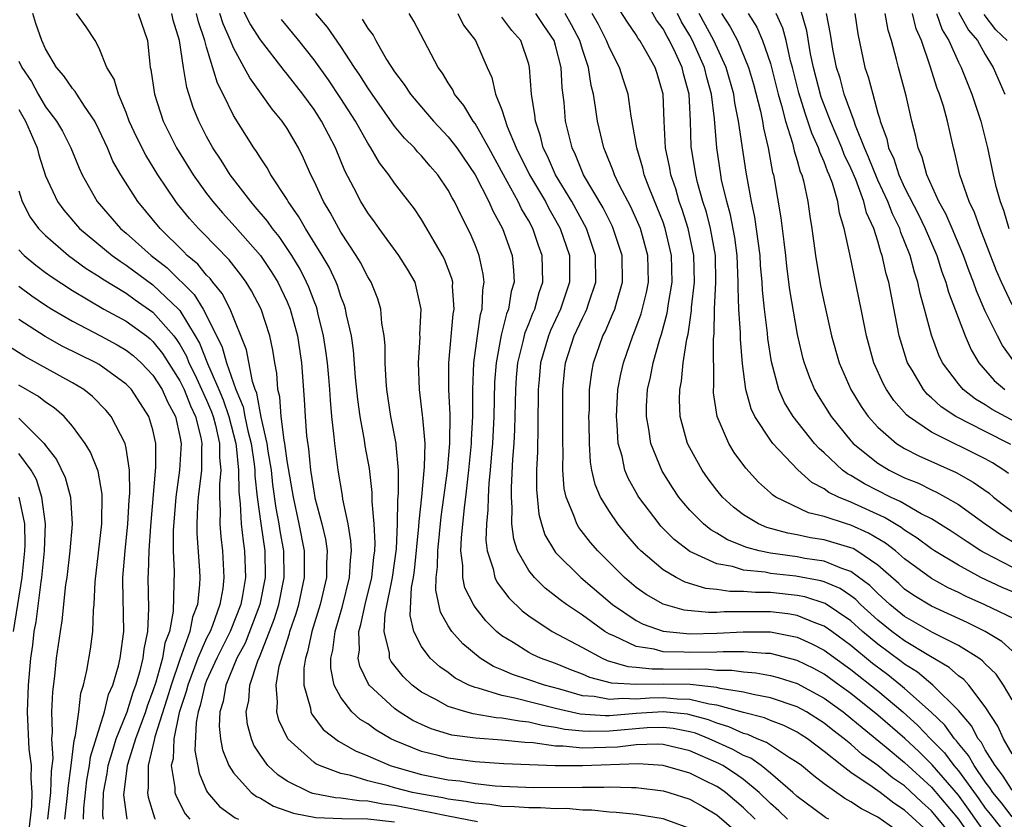
# Model space of a CAD drawing. Units: inches. Extents: x 2514000 to 2516030, y 1518000 to 1521000.
# Drawn here: x 2514547 to 2514620, y 1518265 to 1518325 of the extents above; entities that cross this region are included whole.
import ezdxf

# ---------------------------------------------------------------- set-up
doc = ezdxf.new("R2010")
doc.units = ezdxf.units.IN
doc.header["$MEASUREMENT"] = 0
doc.layers.add('LD25141518_2ft', color=82, linetype='Continuous')

msp = doc.modelspace()

# ---------------------------------------------------------------- linework, layer by layer
at = {"layer": 'LD25141518_2ft'}
for points, elevation in [([(2514621, 1518277.552), (2514620.24, 1518278.24), (2514619, 1518278.993), (2514617.647, 1518279.648), (2514615, 1518280.869), (2514613.674, 1518281.674), (2514613, 1518282.146), (2514612.557, 1518282.557), (2514611, 1518283.939), (2514609.427, 1518285), (2514609.158, 1518285.158), (2514609, 1518285.229), (2514607, 1518285.812), (2514605.974, 1518285.974), (2514605, 1518286.179), (2514604.301, 1518286.301), (2514602.733, 1518286.733), (2514602.116, 1518287), (2514601, 1518287.684), (2514600.25, 1518288.25), (2514599.426, 1518289), (2514599, 1518289.511), (2514598.361, 1518290.361), (2514597.914, 1518291), (2514597, 1518292.663), (2514596.835, 1518293), (2514596.288, 1518295), (2514596.233, 1518296.233), (2514596.248, 1518297), (2514596.376, 1518297.624), (2514596.511, 1518299), (2514596.763, 1518300.763), (2514596.862, 1518301.138), (2514597.115, 1518302.885), (2514597.123, 1518303.122), (2514597.332, 1518305), (2514597.295, 1518307), (2514596.876, 1518309), (2514596.422, 1518310.422), (2514596.21, 1518311), (2514595.943, 1518311.943), (2514595.578, 1518313), (2514595.498, 1518313.498), (2514595.182, 1518315), (2514595.081, 1518317), (2514595.012, 1518319), (2514594.551, 1518320.55), (2514594.411, 1518321), (2514593.654, 1518322.346), (2514593.265, 1518323), (2514593.152, 1518323.152), (2514593, 1518323.419), (2514592.362, 1518324.362), (2514590.652, 1518327)], 7378), ([(2514621.676, 1518279.676), (2514618.97, 1518280.97), (2514617.587, 1518281.588), (2514617, 1518281.889), (2514616.246, 1518282.246), (2514615, 1518282.93), (2514613, 1518284.392), (2514612.306, 1518285), (2514611.578, 1518285.577), (2514610.317, 1518286.317), (2514609, 1518286.908), (2514608.676, 1518287), (2514607, 1518287.548), (2514605.825, 1518287.825), (2514603.414, 1518289), (2514603.163, 1518289.163), (2514603, 1518289.326), (2514602.117, 1518290.116), (2514601.159, 1518291.159), (2514600.31, 1518292.31), (2514599.891, 1518293), (2514599.031, 1518295), (2514598.768, 1518296.768), (2514598.758, 1518297), (2514598.782, 1518297.218), (2514598.759, 1518300.759), (2514598.817, 1518301.183), (2514598.845, 1518303), (2514598.941, 1518305), (2514598.897, 1518307), (2514598.543, 1518309), (2514598.226, 1518310.226), (2514597.972, 1518311), (2514597.571, 1518312.429), (2514597.434, 1518313), (2514597.105, 1518315.106), (2514597.04, 1518317), (2514596.937, 1518319), (2514596.525, 1518320.525), (2514596.422, 1518321), (2514595.929, 1518322.071), (2514595.474, 1518323), (2514595.296, 1518323.296), (2514595, 1518323.879), (2514594.524, 1518324.524), (2514593.159, 1518327)], 7376), ([(2514612.27, 1518264.27), (2514611, 1518265.172), (2514609.78, 1518265.78), (2514609, 1518266.312), (2514608.552, 1518266.552), (2514607, 1518267.639), (2514606.235, 1518268.235), (2514605.312, 1518269), (2514605, 1518269.237), (2514604.41, 1518269.59), (2514602.717, 1518270.718), (2514602.016, 1518271), (2514601.308, 1518271.308), (2514601, 1518271.386), (2514599.895, 1518271.896), (2514599, 1518272.157), (2514598.398, 1518272.398), (2514597, 1518272.788), (2514596.822, 1518272.822), (2514595, 1518273.01), (2514593, 1518272.869), (2514591, 1518272.705), (2514590.698, 1518272.698), (2514588.821, 1518272.821), (2514587, 1518273.253), (2514583.968, 1518274.032), (2514583, 1518274.212), (2514581.237, 1518274.762), (2514581, 1518274.808), (2514580.539, 1518275), (2514579.523, 1518275.523), (2514579, 1518275.922), (2514578.361, 1518276.362), (2514577.66, 1518277), (2514577, 1518277.866), (2514576.425, 1518279), (2514576.171, 1518280.171), (2514576.265, 1518282.264), (2514576.401, 1518283), (2514576.477, 1518283.523), (2514576.817, 1518286.817), (2514576.827, 1518287.173), (2514577.029, 1518289.029), (2514577.24, 1518291.24), (2514577.268, 1518293), (2514577.095, 1518294.905), (2514577.09, 1518295.091), (2514576.863, 1518297), (2514576.795, 1518299), (2514576.901, 1518300.901), (2514576.894, 1518301.107), (2514576.979, 1518303), (2514576.522, 1518305), (2514575.971, 1518305.971), (2514575.315, 1518307), (2514573.848, 1518309), (2514573.504, 1518309.504), (2514573, 1518310.175), (2514572.493, 1518311), (2514571.975, 1518312.025), (2514571.301, 1518313.301), (2514570.595, 1518315), (2514569.564, 1518317), (2514569, 1518317.86), (2514568.156, 1518319), (2514567, 1518320.496), (2514566.767, 1518320.767), (2514565, 1518323.059), (2514564.248, 1518324.247), (2514563, 1518326.732)], 7398), ([(2514581.176, 1518264.824), (2514579, 1518265.223), (2514577.539, 1518265.539), (2514577, 1518265.631), (2514575, 1518266.024), (2514574.129, 1518266.129), (2514573, 1518266.352), (2514572.366, 1518266.366), (2514571, 1518266.586), (2514570.598, 1518266.598), (2514568.92, 1518266.921), (2514568.702, 1518267), (2514567, 1518267.833), (2514566.302, 1518268.302), (2514565.567, 1518269), (2514565, 1518269.78), (2514564.524, 1518270.524), (2514564.329, 1518271), (2514564.051, 1518272.051), (2514563.952, 1518273), (2514564.143, 1518273.857), (2514564.211, 1518275), (2514564.802, 1518276.802), (2514564.926, 1518277.074), (2514565.694, 1518279), (2514566.056, 1518279.945), (2514566.371, 1518281), (2514566.769, 1518283), (2514566.745, 1518285), (2514566.483, 1518286.483), (2514566.411, 1518287), (2514566.185, 1518288.184), (2514565.942, 1518289.942), (2514565.826, 1518291), (2514565.588, 1518292.412), (2514565.508, 1518293), (2514565.058, 1518294.942), (2514564.73, 1518296.73), (2514564.617, 1518297), (2514564.404, 1518297.596), (2514563.967, 1518299.967), (2514562.756, 1518303), (2514562.163, 1518304.163), (2514561.468, 1518305), (2514561.266, 1518305.266), (2514561, 1518305.529), (2514560.336, 1518306.336), (2514559.554, 1518307), (2514559.285, 1518307.285), (2514557.526, 1518309), (2514555.87, 1518311), (2514554.618, 1518313), (2514554.021, 1518314.021), (2514553.603, 1518315), (2514553, 1518316.328), (2514552.661, 1518317), (2514551.9, 1518318.1), (2514551.321, 1518319), (2514551.205, 1518319.205), (2514551, 1518319.43), (2514550.358, 1518320.358), (2514549.822, 1518321), (2514549, 1518322.384), (2514548.719, 1518323), (2514548.273, 1518324.273), (2514548.048, 1518325)], 7410), ([(2514597, 1518264.315), (2514595, 1518265.04), (2514593, 1518265.359), (2514591.51, 1518265.51), (2514591, 1518265.534), (2514589.684, 1518265.683), (2514589, 1518265.685), (2514587.8, 1518265.8), (2514587, 1518265.789), (2514585.86, 1518265.86), (2514585, 1518265.854), (2514583.938, 1518265.938), (2514583, 1518265.967), (2514582.098, 1518266.097), (2514581, 1518266.196), (2514580.329, 1518266.329), (2514579, 1518266.512), (2514578.599, 1518266.599), (2514577, 1518266.87), (2514576.344, 1518267), (2514575, 1518267.335), (2514574.511, 1518267.489), (2514573, 1518267.872), (2514571.739, 1518268.261), (2514571, 1518268.415), (2514569.4, 1518269), (2514569.127, 1518269.127), (2514569, 1518269.222), (2514567.054, 1518271), (2514566.385, 1518272.385), (2514566.229, 1518273), (2514566.283, 1518273.717), (2514566.171, 1518275), (2514566.413, 1518276.413), (2514567.167, 1518278.833), (2514567.2, 1518279), (2514567.664, 1518280.336), (2514567.856, 1518281), (2514568.289, 1518283), (2514568.283, 1518285), (2514567.903, 1518287), (2514567.466, 1518289), (2514567.406, 1518289.406), (2514567, 1518291.693), (2514566.824, 1518293), (2514566.771, 1518293.229), (2514566.55, 1518295), (2514566.453, 1518296.453), (2514566.306, 1518297), (2514566.236, 1518298.236), (2514566.076, 1518299), (2514565.937, 1518299.937), (2514565.708, 1518301), (2514565.058, 1518303), (2514564.352, 1518304.352), (2514563.947, 1518305), (2514563.55, 1518305.55), (2514562.667, 1518306.667), (2514560.698, 1518308.698), (2514560.387, 1518309), (2514559.734, 1518309.734), (2514558.84, 1518310.84), (2514558.714, 1518311), (2514557.368, 1518313), (2514556.457, 1518314.457), (2514555.787, 1518315.787), (2514555.232, 1518317), (2514555, 1518317.636), (2514554.426, 1518319), (2514554.116, 1518320.116), (2514553.564, 1518321), (2514553, 1518322.42), (2514552.689, 1518323), (2514552.024, 1518324.024), (2514551.3, 1518325)], 7408), ([(2514555.889, 1518325), (2514556.597, 1518323), (2514556.767, 1518321.233), (2514556.803, 1518321), (2514556.847, 1518320.847), (2514557.117, 1518319), (2514557.762, 1518317), (2514558.762, 1518315), (2514560.006, 1518313), (2514561, 1518311.608), (2514561.46, 1518311), (2514562.175, 1518310.175), (2514563.133, 1518309.133), (2514565, 1518306.998), (2514565.81, 1518305.81), (2514566.3, 1518305), (2514567, 1518303.544), (2514567.231, 1518303), (2514567.776, 1518301), (2514568.064, 1518299), (2514568.272, 1518296.272), (2514568.341, 1518295), (2514568.442, 1518293.558), (2514568.597, 1518292.597), (2514568.739, 1518291), (2514569, 1518289.284), (2514569.07, 1518288.93), (2514569.59, 1518287), (2514569.853, 1518285.853), (2514569.98, 1518285), (2514569.938, 1518284.062), (2514569.935, 1518283), (2514569.453, 1518281), (2514568.825, 1518279), (2514568.522, 1518277.478), (2514568.365, 1518277), (2514568.25, 1518276.25), (2514568.252, 1518275), (2514568.732, 1518273.268), (2514568.763, 1518273), (2514568.836, 1518272.836), (2514569.691, 1518271.691), (2514570.814, 1518270.814), (2514571, 1518270.727), (2514572.096, 1518270.096), (2514573, 1518269.739), (2514574.676, 1518269), (2514575, 1518268.898), (2514577, 1518268.349), (2514579, 1518267.951), (2514579.855, 1518267.855), (2514581, 1518267.657), (2514582.503, 1518267.497), (2514583, 1518267.464), (2514585.372, 1518267.372), (2514589, 1518267.407), (2514590.595, 1518267.405), (2514591, 1518267.426), (2514592.64, 1518267.36), (2514593, 1518267.374), (2514595, 1518267.124), (2514595.429, 1518267), (2514597, 1518266.49), (2514597.957, 1518265.957), (2514599, 1518265.327), (2514601, 1518263.621)], 7406), ([(2514601.873, 1518265), (2514601, 1518265.861), (2514599.648, 1518267), (2514599.272, 1518267.272), (2514599, 1518267.445), (2514598.099, 1518267.902), (2514597, 1518268.442), (2514595, 1518269.019), (2514593.14, 1518269.14), (2514589.01, 1518268.99), (2514586.975, 1518268.975), (2514583.137, 1518269.137), (2514581, 1518269.292), (2514579, 1518269.553), (2514578.245, 1518269.755), (2514577, 1518270.045), (2514575, 1518270.865), (2514574.723, 1518271), (2514573.633, 1518271.634), (2514573, 1518272.101), (2514572.441, 1518272.441), (2514571.825, 1518273), (2514571, 1518274.072), (2514570.511, 1518275), (2514570.248, 1518276.248), (2514570.247, 1518277), (2514570.391, 1518277.609), (2514570.562, 1518279), (2514571.132, 1518280.867), (2514571.654, 1518283), (2514571.708, 1518284.292), (2514571.792, 1518285), (2514571.752, 1518285.751), (2514571.545, 1518287), (2514571.152, 1518288.848), (2514571.12, 1518289.119), (2514570.798, 1518291), (2514570.546, 1518293), (2514570.508, 1518293.492), (2514570.337, 1518295), (2514570.215, 1518296.216), (2514570.172, 1518297), (2514570.101, 1518297.899), (2514569.996, 1518299), (2514569.884, 1518299.884), (2514569.716, 1518301), (2514569.287, 1518302.714), (2514569.227, 1518303), (2514569.172, 1518303.172), (2514569, 1518303.59), (2514568.62, 1518304.62), (2514568.449, 1518305), (2514567.964, 1518305.964), (2514567.338, 1518307), (2514566.394, 1518308.394), (2514565.901, 1518309), (2514565.537, 1518309.537), (2514564.626, 1518310.626), (2514564.282, 1518311), (2514562.745, 1518313), (2514562.078, 1518314.078), (2514561.469, 1518315), (2514561, 1518315.864), (2514560.421, 1518317), (2514560.003, 1518318.004), (2514559.513, 1518319.512), (2514559.269, 1518321), (2514558.981, 1518323), (2514558.515, 1518324.515), (2514558.401, 1518325)], 7404), ([(2514604.268, 1518265), (2514603.622, 1518265.622), (2514603, 1518266.171), (2514602.159, 1518267), (2514601, 1518267.957), (2514600.395, 1518268.395), (2514599.445, 1518269), (2514599.162, 1518269.162), (2514597, 1518270.096), (2514595, 1518270.561), (2514594.587, 1518270.588), (2514593, 1518270.541), (2514591.617, 1518270.383), (2514589, 1518270.302), (2514587.56, 1518270.44), (2514587, 1518270.437), (2514585.316, 1518270.684), (2514584.709, 1518270.709), (2514583, 1518270.893), (2514581.034, 1518271.034), (2514579.277, 1518271.278), (2514577.735, 1518271.735), (2514577, 1518272.052), (2514576.365, 1518272.365), (2514575.339, 1518273), (2514575, 1518273.249), (2514573.118, 1518275), (2514573.066, 1518275.066), (2514572.405, 1518276.405), (2514572.291, 1518277), (2514572.382, 1518277.618), (2514572.341, 1518279), (2514572.497, 1518279.503), (2514572.821, 1518281), (2514573.311, 1518283), (2514573.465, 1518284.535), (2514573.535, 1518285), (2514573.56, 1518285.56), (2514573.484, 1518287), (2514573.324, 1518288.676), (2514573.328, 1518289.328), (2514573.124, 1518291.124), (2514572.817, 1518292.818), (2514572.762, 1518293.237), (2514572.431, 1518295), (2514572.264, 1518296.264), (2514572.098, 1518297.902), (2514571.941, 1518299.941), (2514571.782, 1518301), (2514571.423, 1518302.577), (2514571.355, 1518303), (2514571.271, 1518303.271), (2514571, 1518303.939), (2514570.744, 1518304.744), (2514570.638, 1518305), (2514570.115, 1518306.115), (2514569.615, 1518307), (2514568.365, 1518309), (2514567.874, 1518309.873), (2514567.082, 1518311), (2514567, 1518311.149), (2514565.794, 1518313), (2514565.519, 1518313.519), (2514565, 1518314.274), (2514564.725, 1518314.725), (2514564.526, 1518315), (2514563, 1518317.422), (2514562.231, 1518319), (2514561.815, 1518319.815), (2514561, 1518322.504), (2514560.871, 1518323), (2514560.393, 1518324.393), (2514560.25, 1518325)], 7402), ([(2514607.347, 1518265), (2514607.121, 1518265.121), (2514607, 1518265.204), (2514605, 1518266.706), (2514604.68, 1518267), (2514603, 1518268.448), (2514602.307, 1518269), (2514601.542, 1518269.542), (2514601, 1518269.76), (2514600.211, 1518270.211), (2514598.445, 1518271), (2514597.412, 1518271.412), (2514597, 1518271.527), (2514595.759, 1518271.76), (2514595, 1518271.839), (2514593.809, 1518271.809), (2514591, 1518271.577), (2514589.541, 1518271.541), (2514589, 1518271.574), (2514587.693, 1518271.693), (2514587, 1518271.849), (2514585.989, 1518271.989), (2514585, 1518272.236), (2514584.301, 1518272.301), (2514583, 1518272.535), (2514582.565, 1518272.565), (2514580.858, 1518272.858), (2514580.316, 1518273), (2514579, 1518273.406), (2514578.068, 1518273.932), (2514577, 1518274.481), (2514576.31, 1518275), (2514575.632, 1518275.632), (2514574.749, 1518276.749), (2514574.634, 1518277), (2514574.618, 1518277.382), (2514574.225, 1518279), (2514574.301, 1518280.301), (2514574.844, 1518283), (2514575.142, 1518285.142), (2514575.224, 1518287), (2514575.245, 1518288.756), (2514575.3, 1518289.3), (2514575.3, 1518291), (2514575.121, 1518292.88), (2514575.123, 1518293), (2514574.72, 1518295), (2514574.422, 1518297), (2514574.368, 1518297.632), (2514574.295, 1518299), (2514574.287, 1518300.286), (2514574.219, 1518301), (2514574.057, 1518301.944), (2514573.984, 1518303), (2514573.761, 1518303.761), (2514573.256, 1518305), (2514573, 1518305.41), (2514572.461, 1518306.462), (2514572.147, 1518307), (2514571, 1518308.735), (2514570.841, 1518309), (2514570.196, 1518310.196), (2514569.707, 1518311), (2514569, 1518312.52), (2514568.756, 1518313), (2514568.226, 1518314.226), (2514567.831, 1518315), (2514567, 1518316.435), (2514566.624, 1518317), (2514565.878, 1518317.879), (2514565.094, 1518319), (2514564.211, 1518320.211), (2514563.803, 1518321), (2514563, 1518322.447), (2514562.776, 1518323), (2514562.23, 1518324.23), (2514561.987, 1518325)], 7400), ([(2514617, 1518263.197), (2514615, 1518265.631), (2514614.282, 1518266.282), (2514613, 1518267.483), (2514612.101, 1518268.101), (2514611, 1518269.006), (2514609.838, 1518269.838), (2514609, 1518270.589), (2514608.501, 1518271), (2514607.648, 1518271.648), (2514607, 1518272.173), (2514605.697, 1518273), (2514605, 1518273.386), (2514603, 1518274.059), (2514601.706, 1518274.294), (2514601, 1518274.47), (2514599.264, 1518274.736), (2514599, 1518274.809), (2514597.03, 1518275.031), (2514595, 1518275.072), (2514593.029, 1518275.029), (2514591.149, 1518275.149), (2514589.559, 1518275.559), (2514589, 1518275.807), (2514588.136, 1518276.136), (2514587, 1518276.598), (2514585.865, 1518277), (2514585.267, 1518277.267), (2514585, 1518277.414), (2514583.841, 1518278.159), (2514583, 1518278.665), (2514582.595, 1518279), (2514581.794, 1518279.794), (2514581, 1518280.811), (2514580.87, 1518281), (2514580.242, 1518282.241), (2514580.085, 1518283), (2514580.093, 1518283.907), (2514579.937, 1518285), (2514579.974, 1518285.974), (2514580.21, 1518288.21), (2514580.316, 1518289), (2514580.541, 1518291), (2514580.743, 1518293), (2514580.743, 1518293.257), (2514580.835, 1518295), (2514580.833, 1518297), (2514580.909, 1518299), (2514581.167, 1518301), (2514581.405, 1518302.595), (2514581.521, 1518303), (2514581.569, 1518304.431), (2514581.668, 1518305), (2514581.608, 1518305.609), (2514581.302, 1518307), (2514581, 1518307.785), (2514580.643, 1518308.643), (2514579.959, 1518309.959), (2514579.474, 1518311), (2514579.294, 1518311.295), (2514579, 1518311.851), (2514578.211, 1518313), (2514577.644, 1518313.643), (2514577, 1518314.41), (2514576.708, 1518314.708), (2514576.474, 1518315), (2514575.735, 1518315.735), (2514575, 1518316.631), (2514573.319, 1518319), (2514573, 1518319.473), (2514572.417, 1518320.417), (2514572.016, 1518321), (2514571, 1518322.543), (2514569.992, 1518323.992), (2514569.144, 1518325)], 7394), ([(2514619, 1518263.986), (2514617.763, 1518265.763), (2514617, 1518266.792), (2514615.062, 1518269.062), (2514614.045, 1518270.045), (2514613.007, 1518271.007), (2514611, 1518272.75), (2514609, 1518274.366), (2514608.121, 1518275), (2514607, 1518275.799), (2514606.222, 1518276.222), (2514605, 1518276.832), (2514603, 1518277.354), (2514602.645, 1518277.355), (2514601, 1518277.48), (2514599.474, 1518277.473), (2514599, 1518277.445), (2514597, 1518277.412), (2514596.545, 1518277.455), (2514595, 1518277.485), (2514594.338, 1518277.662), (2514593, 1518277.867), (2514591.331, 1518278.669), (2514591, 1518278.799), (2514590.657, 1518279), (2514589, 1518280.2), (2514587.803, 1518281), (2514587.34, 1518281.34), (2514587, 1518281.627), (2514586.217, 1518282.217), (2514585.427, 1518283), (2514585, 1518283.54), (2514584.166, 1518285), (2514583.876, 1518285.876), (2514583.748, 1518287), (2514583.771, 1518288.229), (2514583.701, 1518289), (2514583.706, 1518289.706), (2514583.822, 1518291.822), (2514583.914, 1518293), (2514583.969, 1518294.031), (2514584.028, 1518297), (2514584.094, 1518297.906), (2514584.187, 1518299), (2514584.584, 1518300.585), (2514584.734, 1518301.266), (2514585, 1518301.911), (2514585.3, 1518302.7), (2514585.44, 1518303), (2514585.764, 1518304.236), (2514586.037, 1518305), (2514586.028, 1518306.028), (2514585.995, 1518307), (2514585.729, 1518307.729), (2514585.311, 1518309), (2514585, 1518309.574), (2514584.463, 1518310.463), (2514584.212, 1518311), (2514583.105, 1518313), (2514582.021, 1518315), (2514581, 1518316.808), (2514580.857, 1518317), (2514580.161, 1518318.161), (2514579.473, 1518319), (2514579.332, 1518319.332), (2514579, 1518319.854), (2514578.578, 1518320.578), (2514578.256, 1518321), (2514576.447, 1518324.447), (2514576.095, 1518325)], 7390), ([(2514579.703, 1518325), (2514580.141, 1518324.141), (2514581.041, 1518323), (2514581.893, 1518321), (2514582.24, 1518320.24), (2514582.523, 1518319), (2514583, 1518317.831), (2514583.397, 1518316.603), (2514584.068, 1518315), (2514585.051, 1518313), (2514586.232, 1518311), (2514586.495, 1518310.495), (2514587, 1518309.633), (2514587.348, 1518309), (2514588.02, 1518307), (2514588.034, 1518305), (2514587.364, 1518303), (2514586.605, 1518301.395), (2514586.455, 1518301), (2514585.879, 1518299), (2514585.764, 1518297.764), (2514585.701, 1518297), (2514585.685, 1518294.315), (2514585.637, 1518292.363), (2514585.572, 1518291), (2514585.562, 1518289.563), (2514585.736, 1518287.736), (2514585.939, 1518287), (2514586.198, 1518286.198), (2514586.902, 1518285), (2514587, 1518284.881), (2514588.883, 1518283), (2514591.234, 1518281), (2514593, 1518279.796), (2514593.528, 1518279.528), (2514595.004, 1518279.004), (2514597, 1518278.818), (2514599, 1518278.853), (2514600.974, 1518278.974), (2514603, 1518278.966), (2514605, 1518278.562), (2514606.08, 1518278.08), (2514607, 1518277.592), (2514609, 1518276.148), (2514611, 1518274.561), (2514612.855, 1518273), (2514613.994, 1518271.994), (2514614.936, 1518271), (2514615.957, 1518269.957), (2514616.676, 1518269), (2514617, 1518268.621), (2514618.525, 1518266.525), (2514619, 1518265.842), (2514619.38, 1518265.38), (2514621, 1518263.323)], 7388), ([(2514621, 1518267.16), (2514620.297, 1518268.297), (2514619.738, 1518269), (2514619, 1518270.184), (2514618.713, 1518270.713), (2514618.471, 1518271), (2514617.968, 1518271.968), (2514617, 1518273.095), (2514615.104, 1518275), (2514613.949, 1518275.949), (2514613, 1518276.543), (2514612.746, 1518276.746), (2514611, 1518278.042), (2514609.858, 1518279), (2514609, 1518279.777), (2514607.077, 1518281.077), (2514605.56, 1518281.56), (2514605, 1518281.665), (2514603, 1518281.889), (2514601.892, 1518281.891), (2514601, 1518281.973), (2514599.966, 1518281.966), (2514599, 1518282.115), (2514598.195, 1518282.196), (2514596.659, 1518282.659), (2514595.977, 1518283), (2514595, 1518283.573), (2514593.356, 1518285), (2514593.178, 1518285.178), (2514592.247, 1518286.247), (2514591.628, 1518287), (2514591, 1518287.912), (2514590.337, 1518289), (2514589.94, 1518289.94), (2514589.703, 1518291), (2514589.592, 1518291.592), (2514589.515, 1518293), (2514589.507, 1518294.492), (2514589.484, 1518295), (2514589.511, 1518295.511), (2514589.532, 1518297), (2514589.69, 1518298.31), (2514589.822, 1518299), (2514590.526, 1518301), (2514590.687, 1518301.313), (2514591.292, 1518302.708), (2514591.402, 1518303), (2514591.548, 1518303.548), (2514591.983, 1518305), (2514591.952, 1518307), (2514591.295, 1518309), (2514591.202, 1518309.202), (2514590.528, 1518310.528), (2514589.087, 1518313), (2514588.481, 1518314.481), (2514588.223, 1518315), (2514587.742, 1518317), (2514587.626, 1518318.373), (2514587.483, 1518319.483), (2514587.408, 1518321), (2514587, 1518322.627), (2514586.891, 1518323), (2514586.117, 1518324.117), (2514585.531, 1518325)], 7384), ([(2514621, 1518269.879), (2514620.366, 1518271), (2514619.938, 1518271.938), (2514619, 1518273.385), (2514617.771, 1518275), (2514617.404, 1518275.405), (2514617, 1518275.694), (2514616.313, 1518276.313), (2514614.801, 1518277.199), (2514613, 1518278.293), (2514612.044, 1518279), (2514611, 1518279.834), (2514609.709, 1518281), (2514609.36, 1518281.36), (2514609, 1518281.633), (2514608.184, 1518282.184), (2514607, 1518282.675), (2514606.752, 1518282.753), (2514604.9, 1518283.1), (2514603, 1518283.319), (2514602.597, 1518283.403), (2514601, 1518283.566), (2514600.175, 1518283.825), (2514599, 1518284.033), (2514597, 1518284.947), (2514595.831, 1518285.831), (2514594.84, 1518286.841), (2514594.706, 1518287), (2514593.197, 1518289), (2514593.122, 1518289.122), (2514592.405, 1518290.405), (2514592.165, 1518291), (2514591.946, 1518292.054), (2514591.667, 1518293), (2514591.593, 1518294.407), (2514591.523, 1518295), (2514591.634, 1518297), (2514591.85, 1518298.15), (2514592.043, 1518299), (2514592.744, 1518301), (2514592.823, 1518301.177), (2514593.366, 1518302.634), (2514593.768, 1518304.233), (2514593.913, 1518305), (2514593.873, 1518307), (2514593.313, 1518309), (2514593.225, 1518309.225), (2514592.604, 1518310.605), (2514591.744, 1518312.256), (2514591.384, 1518313), (2514591.291, 1518313.291), (2514590.721, 1518314.721), (2514590.588, 1518315), (2514590.111, 1518317), (2514589.976, 1518318.024), (2514589.809, 1518319), (2514589.641, 1518319.641), (2514589.448, 1518321), (2514589, 1518322.322), (2514588.798, 1518323), (2514588.18, 1518324.18), (2514587.708, 1518325)], 7382), ([(2514621, 1518273.907), (2514620.365, 1518275), (2514619.807, 1518275.807), (2514619, 1518276.592), (2514618.806, 1518276.806), (2514618.535, 1518277), (2514617, 1518277.944), (2514615.078, 1518278.922), (2514613, 1518280.111), (2514611.888, 1518281), (2514611, 1518281.809), (2514610.413, 1518282.413), (2514609, 1518283.466), (2514608.319, 1518283.681), (2514607, 1518284.218), (2514605.573, 1518284.427), (2514605, 1518284.537), (2514603, 1518284.825), (2514602.162, 1518285), (2514601.241, 1518285.241), (2514599.812, 1518285.812), (2514599, 1518286.315), (2514598.561, 1518286.561), (2514598.02, 1518287), (2514597, 1518288.03), (2514596.54, 1518288.539), (2514596.176, 1518289), (2514595.703, 1518289.703), (2514594.934, 1518290.934), (2514594.096, 1518293), (2514593.948, 1518294.052), (2514593.76, 1518295), (2514593.774, 1518295.775), (2514593.848, 1518297), (2514594.067, 1518297.933), (2514594.262, 1518299), (2514594.753, 1518300.753), (2514594.878, 1518301.122), (2514595.317, 1518302.683), (2514595.411, 1518303.411), (2514595.682, 1518305), (2514595.642, 1518307), (2514595.169, 1518309), (2514595, 1518309.477), (2514594.574, 1518310.574), (2514593.97, 1518312.03), (2514593.603, 1518313), (2514593.495, 1518313.494), (2514593.038, 1518315), (2514592.633, 1518317.367), (2514592.402, 1518319), (2514592.047, 1518320.047), (2514591.758, 1518321), (2514591, 1518322.45), (2514590.79, 1518323), (2514590.185, 1518324.185), (2514589.709, 1518325)], 7380), ([(2514623.334, 1518281), (2514620.257, 1518282.257), (2514618.676, 1518283), (2514617, 1518283.918), (2514615.22, 1518285), (2514615, 1518285.142), (2514613.939, 1518285.939), (2514613, 1518286.524), (2514612.734, 1518286.735), (2514611.487, 1518287.487), (2514609, 1518288.628), (2514608.077, 1518289), (2514607.349, 1518289.349), (2514607, 1518289.615), (2514606.079, 1518290.079), (2514605.03, 1518291.029), (2514603.177, 1518293), (2514603, 1518293.234), (2514601.834, 1518295), (2514601.561, 1518295.561), (2514601.179, 1518297), (2514600.929, 1518298.929), (2514600.765, 1518300.764), (2514600.768, 1518301.232), (2514600.643, 1518303), (2514600.588, 1518304.589), (2514600.606, 1518305), (2514600.523, 1518307), (2514600.342, 1518308.342), (2514600.024, 1518310.025), (2514599.75, 1518311), (2514599.368, 1518312.632), (2514599.297, 1518313), (2514599.003, 1518315), (2514598.847, 1518316.847), (2514598.833, 1518317.167), (2514598.608, 1518319), (2514598.251, 1518320.251), (2514598.085, 1518321), (2514597.197, 1518323), (2514597, 1518323.362), (2514596.385, 1518324.384), (2514596.072, 1518325)], 7374), ([(2514621, 1518283.776), (2514619, 1518284.813), (2514618.674, 1518285), (2514617.653, 1518285.653), (2514616.457, 1518286.457), (2514615, 1518287.371), (2514614.237, 1518287.762), (2514612.673, 1518288.673), (2514611.949, 1518289), (2514609.997, 1518289.997), (2514609, 1518290.602), (2514608.731, 1518290.731), (2514608.377, 1518291), (2514607, 1518292.287), (2514606.62, 1518292.62), (2514606.293, 1518293), (2514604.701, 1518295), (2514604.053, 1518296.053), (2514603.633, 1518297), (2514603.081, 1518299.081), (2514602.817, 1518300.817), (2514602.783, 1518301.217), (2514602.557, 1518303), (2514602.405, 1518304.405), (2514602.384, 1518305), (2514602.268, 1518306.269), (2514602.232, 1518307), (2514601.85, 1518309.85), (2514601.594, 1518311), (2514601.183, 1518313.183), (2514600.632, 1518317), (2514600.356, 1518318.356), (2514600.276, 1518319), (2514599.701, 1518321), (2514598.777, 1518323), (2514597.693, 1518325)], 7372), ([(2514599.352, 1518325), (2514600.009, 1518324.009), (2514600.545, 1518323), (2514601.375, 1518321), (2514601.748, 1518319.748), (2514602.251, 1518317.749), (2514602.402, 1518317), (2514602.476, 1518316.476), (2514602.827, 1518315), (2514603.166, 1518313.166), (2514603.218, 1518313), (2514603.268, 1518312.732), (2514603.783, 1518309.783), (2514603.989, 1518308.011), (2514604.122, 1518307), (2514604.203, 1518306.203), (2514604.428, 1518304.428), (2514605, 1518301.111), (2514605.395, 1518299.395), (2514605.504, 1518299), (2514605.9, 1518297.9), (2514606.288, 1518297), (2514606.55, 1518296.55), (2514607.526, 1518295), (2514609, 1518293.175), (2514609.156, 1518293), (2514611, 1518291.514), (2514611.853, 1518291), (2514613, 1518290.437), (2514614.022, 1518290.022), (2514615, 1518289.534), (2514615.371, 1518289.371), (2514616.038, 1518289), (2514617, 1518288.441), (2514618.995, 1518287), (2514620.183, 1518286.183), (2514621.446, 1518285.446)], 7370), ([(2514601.337, 1518325), (2514601.984, 1518323.983), (2514602.417, 1518323), (2514603, 1518321.29), (2514603.578, 1518319), (2514603.829, 1518318.171), (2514604.118, 1518317), (2514604.656, 1518315.344), (2514604.778, 1518314.778), (2514605, 1518314.063), (2514605.227, 1518313.227), (2514605.33, 1518313), (2514605.459, 1518312.541), (2514605.781, 1518311), (2514605.929, 1518309.928), (2514606.081, 1518309), (2514606.35, 1518307), (2514606.739, 1518304.739), (2514607, 1518303.47), (2514607.562, 1518301), (2514608.123, 1518299), (2514608.997, 1518297), (2514609.756, 1518295.756), (2514610.288, 1518295), (2514611, 1518294.209), (2514612.399, 1518293), (2514613, 1518292.621), (2514614.061, 1518292.062), (2514616.839, 1518290.839), (2514618.116, 1518290.116), (2514619.285, 1518289.285), (2514619.626, 1518289), (2514621, 1518287.933)], 7368), ([(2514620.744, 1518290.744), (2514620.383, 1518291), (2514619.54, 1518291.54), (2514619, 1518291.841), (2514615, 1518293.842), (2514613.293, 1518295), (2514613.133, 1518295.133), (2514612.189, 1518296.189), (2514611.64, 1518297), (2514611.413, 1518297.413), (2514610.706, 1518299), (2514610.163, 1518301), (2514609.773, 1518303), (2514608.917, 1518307.083), (2514608.501, 1518309), (2514608.143, 1518310.143), (2514608.017, 1518311), (2514607.627, 1518312.373), (2514607.388, 1518313), (2514607.262, 1518313.262), (2514607, 1518313.977), (2514606.68, 1518314.68), (2514606.593, 1518315), (2514606.088, 1518316.088), (2514605.796, 1518317), (2514605.578, 1518317.578), (2514605.115, 1518319.115), (2514604.644, 1518321), (2514604.506, 1518321.494), (2514604.161, 1518323), (2514603.916, 1518323.917), (2514603.435, 1518325)], 7366), ([(2514620.911, 1518292.911), (2514619, 1518293.871), (2514616.802, 1518295), (2514615.72, 1518295.72), (2514615, 1518296.397), (2514614.671, 1518296.671), (2514614.394, 1518297), (2514613.552, 1518298.448), (2514613.21, 1518299), (2514613.152, 1518299.152), (2514612.684, 1518300.684), (2514612.603, 1518301), (2514612.029, 1518303.971), (2514611.811, 1518305), (2514611.628, 1518305.628), (2514611.33, 1518307), (2514611.231, 1518307.232), (2514611, 1518308.058), (2514610.703, 1518309), (2514610.164, 1518310.164), (2514609.971, 1518311), (2514609.36, 1518312.64), (2514609, 1518313.481), (2514608.506, 1518314.506), (2514608.325, 1518315), (2514607.478, 1518317), (2514606.786, 1518318.786), (2514606.203, 1518321), (2514605.987, 1518322.013), (2514605.709, 1518323.709), (2514605.261, 1518325.261)], 7364), ([(2514623, 1518293.651), (2514619.516, 1518295.515), (2514619, 1518295.868), (2514618.281, 1518296.281), (2514617.371, 1518297), (2514617, 1518297.438), (2514615.832, 1518299), (2514615.559, 1518299.559), (2514615, 1518301.067), (2514614.481, 1518303), (2514614.153, 1518304.153), (2514613.984, 1518305), (2514613.739, 1518305.739), (2514613.414, 1518307), (2514613, 1518308.041), (2514612.715, 1518308.714), (2514612.635, 1518309), (2514612.085, 1518310.085), (2514611.742, 1518311), (2514611, 1518312.612), (2514610.311, 1518314.311), (2514610.009, 1518315), (2514609.335, 1518316.665), (2514609.227, 1518317), (2514608.505, 1518319), (2514608.184, 1518320.184), (2514607.925, 1518321), (2514607.655, 1518322.345), (2514607.54, 1518323), (2514607.479, 1518323.48), (2514607.19, 1518325)], 7362), ([(2514609.286, 1518325), (2514609.507, 1518323.507), (2514610.041, 1518321), (2514610.293, 1518320.294), (2514610.62, 1518319), (2514611, 1518317.592), (2514611.139, 1518317.139), (2514611.165, 1518317), (2514611.676, 1518315.675), (2514611.808, 1518315), (2514612.196, 1518314.196), (2514612.569, 1518313), (2514613, 1518312.052), (2514614.037, 1518310.037), (2514614.54, 1518309), (2514615.396, 1518307), (2514615.78, 1518305.78), (2514616.07, 1518305), (2514616.263, 1518304.263), (2514617.508, 1518301), (2514617.958, 1518299.958), (2514618.528, 1518299), (2514619.675, 1518297.675), (2514620.463, 1518297)], 7360), ([(2514621.129, 1518299.129), (2514620.287, 1518300.288), (2514619.909, 1518301), (2514619, 1518302.849), (2514618.346, 1518304.346), (2514618.122, 1518305), (2514617.812, 1518305.812), (2514617.386, 1518307), (2514616.543, 1518309), (2514616.08, 1518310.08), (2514615.558, 1518311), (2514614.653, 1518313), (2514614.316, 1518314.316), (2514614.007, 1518315), (2514613.841, 1518315.841), (2514613.535, 1518317), (2514613.111, 1518318.889), (2514612.539, 1518321), (2514612.404, 1518321.596), (2514612.02, 1518323), (2514611.77, 1518323.77), (2514611.547, 1518325)], 7358), ([(2514621, 1518303.31), (2514620.203, 1518305), (2514619.849, 1518305.849), (2514618.628, 1518309), (2514618.204, 1518310.204), (2514617.816, 1518311), (2514617.122, 1518313), (2514616.726, 1518314.726), (2514616.64, 1518315), (2514616.18, 1518317), (2514615.882, 1518318.118), (2514615.601, 1518319), (2514615.427, 1518319.427), (2514614.91, 1518321.09), (2514614.248, 1518323), (2514613.865, 1518323.865), (2514613.587, 1518325)], 7356), ([(2514615.374, 1518325), (2514615.802, 1518323.802), (2514616.293, 1518323), (2514617, 1518321.395), (2514617.206, 1518321), (2514618.013, 1518319), (2514618.667, 1518317), (2514619.168, 1518315), (2514619.59, 1518313), (2514619.777, 1518312.223), (2514620.119, 1518311), (2514620.364, 1518310.363), (2514620.763, 1518309)], 7354), ([(2514617, 1518325.112), (2514617.76, 1518323.76), (2514618.417, 1518323), (2514619, 1518321.96), (2514619.605, 1518321), (2514620.459, 1518319)], 7352), ([(2514620.643, 1518323), (2514619.795, 1518323.795), (2514618.931, 1518324.931)], 7350), ([(2514615, 1518263.837), (2514613, 1518265.681), (2514612.202, 1518266.201), (2514611.165, 1518267), (2514610.568, 1518267.431), (2514609, 1518268.488), (2514608.317, 1518269), (2514607, 1518270.057), (2514605.762, 1518271), (2514605.3, 1518271.3), (2514605, 1518271.488), (2514603.989, 1518271.989), (2514603, 1518272.353), (2514602.549, 1518272.55), (2514601, 1518272.945), (2514599, 1518273.507), (2514598.429, 1518273.571), (2514597, 1518273.922), (2514596.059, 1518273.941), (2514595, 1518274.037), (2514593.983, 1518274.017), (2514593, 1518273.95), (2514591.998, 1518274.002), (2514591, 1518273.914), (2514589.865, 1518274.135), (2514589, 1518274.198), (2514587.306, 1518274.694), (2514586.159, 1518275), (2514585, 1518275.4), (2514583.779, 1518275.779), (2514583, 1518276.128), (2514582.372, 1518276.372), (2514581.366, 1518277), (2514580.076, 1518278.076), (2514579.256, 1518279), (2514579, 1518279.408), (2514578.425, 1518280.425), (2514578.072, 1518282.072), (2514578.106, 1518283), (2514578.206, 1518283.794), (2514578.214, 1518285), (2514578.483, 1518287.517), (2514578.941, 1518290.941), (2514579.126, 1518293), (2514579.136, 1518295.136), (2514579.051, 1518297), (2514579.054, 1518299), (2514579.368, 1518302.632), (2514579.434, 1518303), (2514579.318, 1518304.682), (2514579.331, 1518305), (2514579.274, 1518305.274), (2514578.725, 1518306.725), (2514578.58, 1518307), (2514577.944, 1518308.056), (2514577.257, 1518309.257), (2514577, 1518309.679), (2514576.476, 1518310.476), (2514575, 1518312.378), (2514574.573, 1518313), (2514573.884, 1518313.884), (2514573.243, 1518315), (2514573, 1518315.356), (2514572.082, 1518317), (2514571, 1518318.693), (2514570.074, 1518320.074), (2514569, 1518321.572), (2514567.876, 1518323), (2514566.573, 1518324.573)], 7396), ([(2514572.591, 1518324.591), (2514573, 1518323.889), (2514573.396, 1518323.396), (2514573.596, 1518323), (2514574.407, 1518321.593), (2514575, 1518320.665), (2514575.727, 1518319.727), (2514576.188, 1518319), (2514577, 1518318.031), (2514577.897, 1518317), (2514579, 1518315.838), (2514579.64, 1518315), (2514580.995, 1518313), (2514582.023, 1518311), (2514582.316, 1518310.317), (2514583.051, 1518309), (2514583.754, 1518307), (2514583.87, 1518305.87), (2514583.901, 1518305), (2514583.692, 1518304.308), (2514583.494, 1518303), (2514583.35, 1518302.65), (2514582.945, 1518301.055), (2514582.561, 1518299), (2514582.453, 1518297.548), (2514582.398, 1518295), (2514582.3, 1518293), (2514582.222, 1518292.222), (2514582.131, 1518291), (2514582.029, 1518290.029), (2514581.967, 1518289), (2514581.952, 1518288.048), (2514581.841, 1518287), (2514581.794, 1518285.795), (2514581.887, 1518285), (2514582.344, 1518283.656), (2514582.475, 1518283), (2514582.646, 1518282.646), (2514583.504, 1518281.505), (2514584.518, 1518280.517), (2514585, 1518280.146), (2514586.741, 1518279), (2514589, 1518277.805), (2514590.476, 1518277), (2514590.839, 1518276.839), (2514592.378, 1518276.378), (2514593, 1518276.339), (2514594.202, 1518276.201), (2514595, 1518276.219), (2514597, 1518276.184), (2514598.2, 1518276.2), (2514599, 1518276.11), (2514600.114, 1518276.114), (2514601, 1518275.98), (2514601.911, 1518275.911), (2514603, 1518275.714), (2514603.566, 1518275.566), (2514605, 1518275.109), (2514607, 1518274.028), (2514608.417, 1518273), (2514609, 1518272.541), (2514609.829, 1518271.829), (2514611.624, 1518270.376), (2514613, 1518269.232), (2514615, 1518267.397), (2514617, 1518265.005), (2514618.405, 1518263)], 7392), ([(2514621, 1518265.193), (2514620.217, 1518266.217), (2514619.573, 1518267), (2514619.354, 1518267.354), (2514619, 1518267.8), (2514618.169, 1518269), (2514617.758, 1518269.758), (2514617, 1518270.657), (2514616.853, 1518270.853), (2514616.709, 1518271), (2514616.001, 1518272.001), (2514614.981, 1518272.981), (2514613, 1518274.743), (2514612.692, 1518275), (2514611.752, 1518275.752), (2514610.613, 1518276.613), (2514609, 1518277.944), (2514607.567, 1518279), (2514607, 1518279.397), (2514606.394, 1518279.606), (2514605, 1518280.169), (2514604.296, 1518280.297), (2514603, 1518280.452), (2514599.552, 1518280.447), (2514599, 1518280.41), (2514598.398, 1518280.398), (2514596.585, 1518280.585), (2514595.015, 1518281.015), (2514593.732, 1518281.732), (2514593, 1518282.261), (2514592.127, 1518283), (2514590.134, 1518285), (2514589.605, 1518285.606), (2514588.727, 1518286.727), (2514588.569, 1518287), (2514588.363, 1518287.637), (2514587.781, 1518289), (2514587.637, 1518289.636), (2514587.53, 1518291), (2514587.554, 1518292.446), (2514587.525, 1518293), (2514587.544, 1518295.544), (2514587.531, 1518297), (2514587.656, 1518298.344), (2514587.732, 1518299), (2514588.386, 1518301), (2514589, 1518302.326), (2514589.229, 1518302.771), (2514589.325, 1518303), (2514589.47, 1518303.47), (2514589.99, 1518305), (2514589.972, 1518307), (2514589.288, 1518309), (2514588.201, 1518311), (2514586.999, 1518313), (2514586.391, 1518314.391), (2514586.082, 1518315), (2514585.879, 1518315.879), (2514585.499, 1518317), (2514585.461, 1518317.461), (2514585.209, 1518319), (2514585.064, 1518321), (2514585, 1518321.242), (2514584.398, 1518323), (2514583.736, 1518323.736), (2514583, 1518324.732)], 7386), ([(2514547, 1518321.45), (2514547.225, 1518321), (2514547.943, 1518319.943), (2514548.453, 1518319), (2514549, 1518318.063), (2514549.811, 1518317), (2514550.251, 1518316.251), (2514550.885, 1518315), (2514551.493, 1518313.493), (2514551.73, 1518313), (2514552.845, 1518311), (2514554.587, 1518309), (2514555, 1518308.658), (2514556.866, 1518307), (2514558.061, 1518306.061), (2514560.082, 1518304.082), (2514560.748, 1518303), (2514561, 1518302.523), (2514562.16, 1518300.16), (2514562.469, 1518299), (2514563.185, 1518297), (2514563.719, 1518295.719), (2514563.848, 1518295), (2514564.074, 1518293.926), (2514564.307, 1518293), (2514564.539, 1518291.461), (2514564.583, 1518291), (2514564.585, 1518290.585), (2514564.769, 1518289), (2514565.027, 1518287.027), (2514565.323, 1518285), (2514565.362, 1518283), (2514564.971, 1518281), (2514563.875, 1518278.125), (2514563.256, 1518277), (2514562.432, 1518275), (2514562.231, 1518273.769), (2514561.988, 1518273), (2514561.935, 1518271.935), (2514562.029, 1518271), (2514562.181, 1518270.181), (2514562.663, 1518269), (2514563, 1518268.462), (2514564.328, 1518267), (2514564.703, 1518266.703), (2514565, 1518266.566), (2514565.992, 1518265.992), (2514567.461, 1518265.461), (2514569.134, 1518265.134), (2514571.068, 1518265.068), (2514573, 1518265.025), (2514575, 1518264.802)], 7412), ([(2514547, 1518317.856), (2514547.512, 1518317), (2514548.364, 1518315), (2514548.487, 1518314.487), (2514549, 1518312.933), (2514549.895, 1518311), (2514550.358, 1518310.358), (2514551.539, 1518309), (2514553.957, 1518307), (2514554.557, 1518306.557), (2514555, 1518306.28), (2514557, 1518304.801), (2514558.904, 1518303), (2514559, 1518302.887), (2514560.149, 1518301), (2514560.456, 1518300.456), (2514561.054, 1518298.946), (2514561.914, 1518297), (2514562.235, 1518296.235), (2514562.659, 1518295), (2514563.177, 1518293), (2514563.209, 1518292.791), (2514563.381, 1518291), (2514563.388, 1518289.388), (2514563.499, 1518288.501), (2514563.576, 1518287), (2514563.711, 1518285.711), (2514563.821, 1518285), (2514563.887, 1518283), (2514563.671, 1518281.672), (2514563.538, 1518281), (2514562.75, 1518279), (2514561.753, 1518277), (2514561, 1518275.33), (2514560.871, 1518275), (2514560.527, 1518273.473), (2514560.369, 1518273), (2514560.209, 1518272.209), (2514560.117, 1518270.117), (2514560.433, 1518268.433), (2514561, 1518267.131), (2514561.071, 1518267), (2514561.955, 1518265.955), (2514563.121, 1518265.121), (2514563.384, 1518265)], 7414), ([(2514547, 1518311.814), (2514547.246, 1518311), (2514547.85, 1518309.85), (2514548.474, 1518309), (2514549, 1518308.467), (2514550.718, 1518307), (2514552.033, 1518306.033), (2514553, 1518305.426), (2514553.245, 1518305.245), (2514555, 1518304.176), (2514555.682, 1518303.682), (2514557, 1518302.78), (2514558.546, 1518301), (2514558.746, 1518300.746), (2514559, 1518300.349), (2514559.487, 1518299.487), (2514559.68, 1518299), (2514560.121, 1518298.121), (2514561, 1518296.207), (2514561.357, 1518295.357), (2514561.48, 1518295), (2514561.651, 1518294.349), (2514561.954, 1518293), (2514561.948, 1518291.948), (2514562.053, 1518291), (2514561.953, 1518289.953), (2514561.959, 1518289), (2514562.014, 1518287.986), (2514561.984, 1518287), (2514562.046, 1518286.047), (2514562.18, 1518285), (2514562.285, 1518283), (2514562.201, 1518282.201), (2514561.99, 1518281), (2514561.432, 1518279.432), (2514561.257, 1518279), (2514561, 1518278.481), (2514560.352, 1518277), (2514559.588, 1518275), (2514559.48, 1518274.52), (2514558.962, 1518272.963), (2514558.551, 1518271), (2514558.498, 1518269.502), (2514558.361, 1518269), (2514558.634, 1518267.366), (2514558.638, 1518267), (2514558.724, 1518266.723), (2514559.405, 1518265.405), (2514559.737, 1518265)], 7416), ([(2514547, 1518307.402), (2514547.397, 1518307), (2514548.274, 1518306.274), (2514549, 1518305.721), (2514549.414, 1518305.414), (2514551, 1518304.385), (2514553.335, 1518303), (2514555, 1518302.099), (2514556.508, 1518301), (2514556.785, 1518300.785), (2514557, 1518300.592), (2514557.699, 1518299.699), (2514559, 1518297.659), (2514559.22, 1518297.22), (2514559.323, 1518297), (2514559.788, 1518295.788), (2514560.163, 1518295), (2514560.561, 1518293.44), (2514560.641, 1518293), (2514560.619, 1518292.619), (2514560.608, 1518291), (2514560.37, 1518289), (2514560.318, 1518288.319), (2514560.277, 1518287), (2514560.278, 1518286.278), (2514560.464, 1518283.536), (2514560.483, 1518283), (2514560.466, 1518282.467), (2514560.311, 1518281), (2514559.941, 1518280.058), (2514559.752, 1518279), (2514559, 1518276.913), (2514558.347, 1518275), (2514558.045, 1518273.955), (2514557.133, 1518271.133), (2514557.101, 1518270.899), (2514556.635, 1518269), (2514556.648, 1518267.353), (2514556.595, 1518267), (2514556.641, 1518266.641), (2514557.111, 1518265.111), (2514557.168, 1518265)], 7418), ([(2514547, 1518304.704), (2514547.979, 1518303.979), (2514549, 1518303.289), (2514549.457, 1518303), (2514551, 1518302.088), (2514553.095, 1518301), (2514554.333, 1518300.333), (2514555, 1518299.942), (2514555.53, 1518299.53), (2514556.12, 1518299), (2514557, 1518298.076), (2514557.676, 1518297), (2514558.08, 1518296.08), (2514558.668, 1518295), (2514559, 1518293.498), (2514559.091, 1518293), (2514558.976, 1518291), (2514558.7, 1518289), (2514558.516, 1518286.516), (2514558.518, 1518285), (2514558.568, 1518283.431), (2514558.565, 1518282.565), (2514558.498, 1518280.498), (2514558.221, 1518279), (2514557.893, 1518278.107), (2514557.715, 1518277), (2514557.212, 1518275.213), (2514557, 1518274.56), (2514556.57, 1518273.43), (2514556.438, 1518273), (2514555.702, 1518271), (2514555.096, 1518269.095), (2514555.073, 1518269), (2514554.821, 1518267), (2514554.816, 1518266.817), (2514555.048, 1518265)], 7420), ([(2514553.309, 1518265), (2514553.275, 1518265.275), (2514553.319, 1518267), (2514553.586, 1518268.415), (2514553.654, 1518269), (2514553.964, 1518269.964), (2514554.268, 1518271), (2514555.072, 1518273), (2514555.524, 1518274.476), (2514555.723, 1518275), (2514556.045, 1518276.046), (2514556.273, 1518277), (2514556.337, 1518277.663), (2514556.624, 1518279), (2514556.695, 1518280.695), (2514556.655, 1518283), (2514556.679, 1518283.321), (2514556.719, 1518285), (2514556.838, 1518286.839), (2514557.218, 1518291.218), (2514557.214, 1518293), (2514557, 1518293.998), (2514556.705, 1518295), (2514555.39, 1518297), (2514555, 1518297.409), (2514553, 1518298.86), (2514552.761, 1518299), (2514550.242, 1518300.242), (2514548.964, 1518300.964), (2514547, 1518302.226)], 7422), ([(2514551.82, 1518265), (2514551.841, 1518265.841), (2514552.083, 1518267.918), (2514552.268, 1518269), (2514552.345, 1518269.656), (2514553.4, 1518273), (2514553.699, 1518274.302), (2514554.009, 1518275), (2514554.435, 1518276.435), (2514554.561, 1518277), (2514554.827, 1518279), (2514554.757, 1518282.757), (2514554.766, 1518283), (2514554.924, 1518285), (2514555.129, 1518287), (2514555.237, 1518288.763), (2514555.282, 1518289.282), (2514555.248, 1518291), (2514555, 1518292.64), (2514554.921, 1518293), (2514553.88, 1518295), (2514553.482, 1518295.482), (2514552.491, 1518296.491), (2514551.851, 1518297), (2514551, 1518297.518), (2514547.463, 1518299.463), (2514546.249, 1518300.249)], 7424), ([(2514550.442, 1518265), (2514550.67, 1518267), (2514550.677, 1518267.323), (2514550.899, 1518269), (2514551.124, 1518270.876), (2514551.235, 1518271.235), (2514551.466, 1518273), (2514551.618, 1518274.383), (2514551.819, 1518275), (2514552.085, 1518276.084), (2514552.34, 1518277.66), (2514552.531, 1518279), (2514552.575, 1518280.574), (2514552.623, 1518281), (2514552.694, 1518282.695), (2514553.194, 1518287), (2514553.221, 1518289.221), (2514552.92, 1518290.92), (2514552.351, 1518292.351), (2514551.961, 1518293), (2514551, 1518294.288), (2514550.387, 1518295), (2514549.648, 1518295.648), (2514549, 1518296.067), (2514548.484, 1518296.485), (2514547, 1518297.338)], 7426), ([(2514547, 1518294.879), (2514548.901, 1518293), (2514549, 1518292.851), (2514549.805, 1518291.805), (2514550.451, 1518290.451), (2514550.851, 1518289), (2514550.984, 1518286.985), (2514550.817, 1518285), (2514550.576, 1518283), (2514550.495, 1518282.495), (2514550.221, 1518279.779), (2514550.077, 1518279), (2514549.796, 1518277), (2514549.661, 1518275.66), (2514549.51, 1518274.49), (2514549.45, 1518273), (2514549.502, 1518271.502), (2514549.445, 1518271), (2514549.53, 1518269.53), (2514549.41, 1518268.59), (2514549.376, 1518267), (2514549.14, 1518265)], 7428), ([(2514547.783, 1518264.217), (2514547.975, 1518265.975), (2514548.013, 1518267), (2514547.927, 1518268.073), (2514547.951, 1518269), (2514547.779, 1518270.221), (2514547.647, 1518273), (2514547.74, 1518275), (2514547.907, 1518277), (2514548.041, 1518277.959), (2514548.154, 1518279), (2514548.29, 1518279.711), (2514548.673, 1518282.674), (2514548.727, 1518283), (2514548.922, 1518285), (2514548.984, 1518287), (2514548.732, 1518289), (2514548.312, 1518290.312), (2514547.922, 1518291), (2514547, 1518292.249)], 7430), ([(2514547.016, 1518289), (2514547.426, 1518287), (2514547.444, 1518285.445), (2514547.43, 1518285), (2514547.232, 1518283), (2514546.584, 1518279)], 7432)]:
    msp.add_lwpolyline(points, dxfattribs=dict(at, elevation=elevation))

doc.saveas('drawing.dxf')
